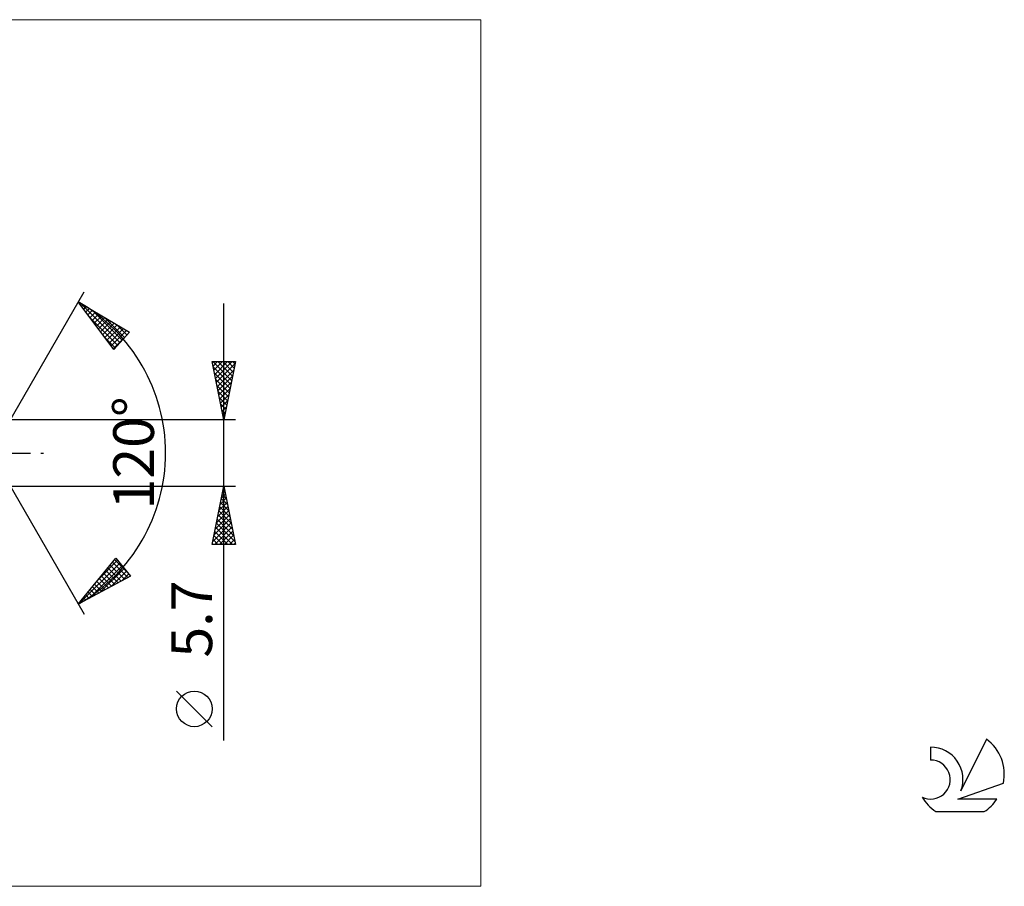
# Model space of a CAD drawing. Units: millimetres. Extents: x -79 to 167, y -37 to 37.
# Drawn here: x 82 to 167, y -37 to 37 of the extents above; entities that cross this region are included whole.
import ezdxf
from ezdxf.enums import TextEntityAlignment as Align

# ---------------------------------------------------------------- set-up
doc = ezdxf.new("R2010")
doc.units = ezdxf.units.MM
doc.header["$LTSCALE"] = 4.4
doc.linetypes.add('LONGDASH_DASH', pattern=[0.85, 0.4, -0.2, 0.05, -0.2])
for name, color, linetype in [('2', 7, 'CONTINUOUS'), ('INFTOTAL', 9, 'CONTINUOUS'), ('SK4', 2, 'LONGDASH_DASH'), ('SK6', 5, 'CONTINUOUS')]:
    doc.layers.add(name, color=color, linetype=linetype)
doc.styles.get("Standard").update_dxf_attribs({"font": 'Monospac821 BT'})

msp = doc.modelspace()

# ---------------------------------------------------------------- linework, layer by layer
at = {"layer": '2', "color": 7, "linetype": 'CONTINUOUS', "lineweight": 25}
for p, q in [((80, 0), (88, 13.856)), ((87.5, 12.99), (91.885, 10.388)), ((90.547, 8.902), (87.5, 12.99)), ((87.604, 12.85), (87.654, 12.899)), ((87.648, 12.902), (91.069, 9.482)), ((87.786, 12.607), (87.92, 12.741)), ((100, -24.694), (100, 12.85)), ((87.967, 12.364), (88.186, 12.583)), ((88.148, 12.121), (88.452, 12.425)), ((88.329, 11.878), (88.719, 12.267)), ((88.51, 11.635), (88.985, 12.109)), ((88.691, 11.391), (89.251, 11.951)), ((88.692, 12.283), (91.27, 9.705)), ((88.564, 11.562), (90.868, 9.258)), ((88.873, 11.148), (89.517, 11.793)), ((89.054, 10.905), (89.783, 11.635)), ((89.235, 10.662), (90.05, 11.477)), ((89.416, 10.419), (90.316, 11.319)), ((89.597, 10.176), (90.582, 11.161)), ((89.736, 11.663), (91.471, 9.928)), ((89.778, 9.933), (90.848, 11.003)), ((90.779, 11.044), (91.672, 10.151)), ((89.959, 9.69), (91.115, 10.845)), ((90.141, 9.447), (91.381, 10.687)), ((90.322, 9.203), (91.647, 10.529)), ((91.885, 10.388), (90.547, 8.902)), ((91.823, 10.425), (91.873, 10.375)), ((89.804, 9.898), (90.667, 9.035)), ((90.503, 8.96), (91.473, 9.931)), ((100, 2.85), (99, 7.85)), ((99, 7.85), (101, 7.85)), ((99.006, 7.819), (99.037, 7.85)), ((99.065, 7.85), (100.677, 6.237)), ((99.077, 7.466), (99.461, 7.85)), ((99.148, 7.112), (99.886, 7.85)), ((99.218, 6.758), (100.31, 7.85)), ((99.289, 6.405), (100.734, 7.85)), ((99.36, 6.051), (100.96, 7.652)), ((99.489, 7.85), (100.748, 6.591)), ((99.913, 7.85), (100.819, 6.944)), ((101, 7.85), (100, 2.85)), ((100.337, 7.85), (100.89, 7.298)), ((100.762, 7.85), (100.96, 7.651)), ((99.09, 7.4), (100.607, 5.884)), ((99.196, 6.87), (100.536, 5.53)), ((99.43, 5.698), (100.854, 7.122)), ((99.302, 6.34), (100.465, 5.176)), ((99.501, 5.344), (100.748, 6.591)), ((99.572, 4.991), (100.642, 6.061)), ((99.408, 5.809), (100.395, 4.823)), ((99.514, 5.279), (100.324, 4.469)), ((99.643, 4.637), (100.536, 5.531)), ((99.62, 4.749), (100.253, 4.116)), ((99.713, 4.284), (100.43, 5)), ((99.784, 3.93), (100.324, 4.47)), ((99.726, 4.218), (100.182, 3.762)), ((99.832, 3.688), (100.112, 3.409)), ((99.855, 3.576), (100.218, 3.94)), ((99.925, 3.223), (100.112, 3.409)), ((101, 2.85), (79.355, 2.85)), ((99.938, 3.158), (100.041, 3.055)), ((99.996, 2.869), (100.006, 2.879)), ((80, 0), (88, -13.856)), ((79.355, -2.85), (101, -2.85)), ((99, -7.85), (100, -2.85)), ((99.899, -3.354), (100.067, -3.186)), ((99.93, -3.198), (100.104, -3.372)), ((100, -2.85), (101, -7.85)), ((99.687, -4.415), (100.209, -3.893)), ((99.789, -3.905), (100.317, -4.433)), ((99.793, -3.884), (100.138, -3.54)), ((99.86, -3.552), (100.211, -3.903)), ((99.369, -6.006), (100.421, -4.954)), ((99.475, -5.475), (100.35, -4.6)), ((99.577, -4.966), (100.635, -6.024)), ((99.581, -4.945), (100.279, -4.247)), ((99.648, -4.612), (100.529, -5.494)), ((99.718, -4.259), (100.423, -4.963)), ((99.157, -7.066), (100.562, -5.661)), ((99.263, -6.536), (100.491, -5.307)), ((99.435, -5.673), (100.847, -7.085)), ((99.506, -5.319), (100.741, -6.554)), ((99.051, -7.597), (100.633, -6.014)), ((99.222, -7.85), (100.704, -6.368)), ((99.223, -6.734), (100.34, -7.85)), ((99.294, -6.38), (100.764, -7.85)), ((99.365, -6.027), (100.953, -7.615)), ((99.646, -7.85), (100.774, -6.722)), ((99.082, -7.441), (99.491, -7.85)), ((99.153, -7.087), (99.915, -7.85)), ((100.07, -7.85), (100.845, -7.075)), ((100.494, -7.85), (100.916, -7.429)), ((101, -7.85), (99, -7.85)), ((99.011, -7.794), (99.067, -7.85)), ((100.919, -7.85), (100.986, -7.782)), ((87.5, -12.99), (90.716, -9.033)), ((89.229, -10.863), (90.871, -9.221)), ((90.615, -9.157), (91.786, -10.327)), ((90.716, -9.033), (91.99, -10.574)), ((87.555, -12.961), (91.063, -9.453)), ((88.474, -12.467), (91.255, -9.685)), ((89.392, -11.972), (91.447, -9.917)), ((89.854, -10.093), (90.915, -11.153)), ((90.045, -9.859), (91.19, -11.005)), ((90.235, -9.625), (91.466, -10.856)), ((90.311, -11.478), (91.639, -10.15)), ((90.425, -9.391), (91.742, -10.708)), ((91.99, -10.574), (87.5, -12.99)), ((89.284, -10.795), (90.087, -11.598)), ((89.474, -10.561), (90.363, -11.45)), ((89.664, -10.327), (90.639, -11.301)), ((91.229, -10.984), (91.831, -10.382)), ((88.523, -11.731), (88.984, -12.192)), ((88.713, -11.497), (89.26, -12.044)), ((88.903, -11.263), (89.535, -11.895)), ((89.094, -11.029), (89.811, -11.747)), ((87.762, -12.668), (87.88, -12.786)), ((87.953, -12.433), (88.156, -12.637)), ((88.143, -12.199), (88.432, -12.489)), ((88.333, -11.965), (88.708, -12.34)), ((87.572, -12.902), (87.605, -12.934)), ((99, -23.521), (95.938, -20.458))]:
    msp.add_line(p, q, dxfattribs=at)
msp.add_circle((97.469, -21.989), 1.531, dxfattribs=at)
msp.add_arc((80, 0), 15, 300, 60, dxfattribs=at)
at = {"layer": 'INFTOTAL', "color": 9, "linetype": 'CONTINUOUS', "lineweight": 18}
for p, q in [((122.1, 37.235), (-79.2, 37.235)), ((122.1, -37.235), (122.1, 37.235)), ((-79.2, -37.235), (122.1, -37.235))]:
    msp.add_line(p, q, dxfattribs=at)
at = {"layer": 'SK4', "color": 2, "linetype": 'LONGDASH_DASH', "lineweight": 25}
msp.add_line((-53, 0), (85, 0), dxfattribs=at)
at = {"layer": 'SK6', "color": 5, "linetype": 'CONTINUOUS', "lineweight": 25}
for p, q in [((160.74, -25.285), (160.74, -26.388)), ((165.535, -24.58), (163.337, -29.037)), ((163.08, -29.738), (167, -28.377)), ((166.437, -29.738), (163.08, -29.738)), ((161.202, -30.82), (165.344, -30.82))]:
    msp.add_line(p, q, dxfattribs=at)
for centre, radius, start, end in [((160.761, -28.045), 2.76, 338.93794, 90.44457), ((163.273, -27.634), 3.8, 348.72386, 53.46911), ((160.751, -28.065), 1.677, 243.42147, 90.36024), ((163.273, -27.634), 3.8, 210.54837, 236.97802), ((163.273, -27.634), 3.8, 303.02198, 326.37322)]:
    msp.add_arc(centre, radius, start, end, dxfattribs=at)

# ---------------------------------------------------------------- texts
at = {"layer": '2', "color": 7, "linetype": 'CONTINUOUS', "lineweight": 25}
for s, p in [('120°', (94, 0)), ('5.7', (99, -14.272))]:
    msp.add_text(s, height=3.5, rotation=90, dxfattribs=at).set_placement(p, align=Align.CENTER)

doc.saveas('drawing.dxf')
